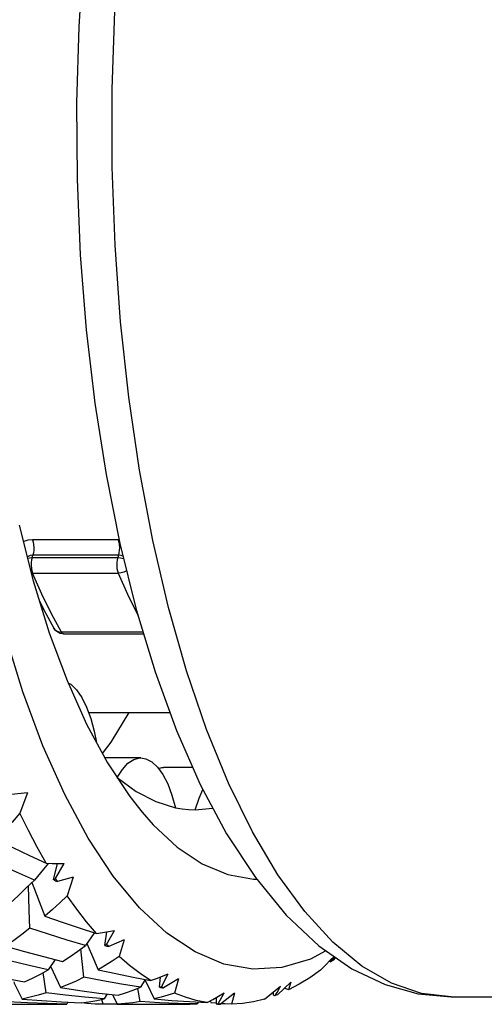
# Model space of a CAD drawing. Units: inches. Extents: x 0.4 to 16.6, y 0.6 to 10.4.
# Drawn here: x 12.8 to 13, y 8.1 to 8.5 of the extents above; entities that cross this region are included whole.
import ezdxf

# ---------------------------------------------------------------- set-up
doc = ezdxf.new("R2010")
doc.units = ezdxf.units.IN
doc.header["$LTSCALE"] = 0.935
doc.header["$MEASUREMENT"] = 0
doc.layers.get('0').update_dxf_attribs({"linetype": 'CONTINUOUS'})

msp = doc.modelspace()

# ---------------------------------------------------------------- linework, layer by layer
at = {"color": 7, "linetype": 'CONTINUOUS'}
for p, q in [((12.82752, 8.32675), (12.83221, 8.3034)), ((12.7981, 8.30958), (12.80287, 8.29076)), ((12.8316, 8.30464), (12.80259, 8.30464)), ((12.83196, 8.30461), (12.8316, 8.30464)), ((12.83221, 8.3034), (12.83775, 8.28106)), ((12.80247, 8.29866), (12.8027, 8.29942)), ((12.80247, 8.29866), (12.83148, 8.29866)), ((12.83171, 8.29942), (12.8027, 8.29942)), ((12.83171, 8.29942), (12.83148, 8.29866)), ((12.80221, 8.29338), (12.80263, 8.29333)), ((12.80263, 8.29333), (12.83164, 8.29333)), ((12.80497, 8.28395), (12.80645, 8.28093)), ((12.80518, 8.28327), (12.80639, 8.28105)), ((12.80645, 8.28093), (12.80987, 8.27467)), ((12.80987, 8.27467), (12.8101, 8.27434)), ((12.84007, 8.27337), (12.81242, 8.27337)), ((12.84027, 8.2727), (12.81328, 8.2727)), ((12.82162, 8.24611), (12.84917, 8.24611)), ((12.83932, 8.23068), (12.8271, 8.23068)), ((12.85692, 8.22746), (12.84703, 8.22746)), ((12.83123, 8.22413), (12.83129, 8.22407)), ((12.80086, 8.21884), (12.79546, 8.21829)), ((12.80086, 8.21884), (12.79834, 8.21198)), ((12.85769, 8.21308), (12.86376, 8.21364)), ((12.80978, 8.1893), (12.81113, 8.19487)), ((12.81041, 8.18983), (12.81339, 8.19483)), ((12.80153, 8.17909), (12.80126, 8.18732)), ((12.81106, 8.1888), (12.81041, 8.18983)), ((12.8164, 8.19022), (12.81106, 8.1888)), ((12.8164, 8.19022), (12.81433, 8.18388)), ((12.80176, 8.17294), (12.80153, 8.17909)), ((12.82342, 8.17111), (12.82058, 8.16705)), ((12.82359, 8.17135), (12.82342, 8.17111)), ((12.82712, 8.16707), (12.82785, 8.17172)), ((12.82771, 8.16744), (12.83036, 8.17218)), ((12.82819, 8.16696), (12.82771, 8.16744)), ((12.83364, 8.16896), (12.82842, 8.16672)), ((12.83364, 8.16896), (12.83198, 8.16333)), ((12.82002, 8.15629), (12.819, 8.1659)), ((12.82842, 8.16672), (12.82819, 8.16696)), ((12.90203, 8.16528), (12.89683, 8.16247)), ((12.81025, 8.16233), (12.80795, 8.15882)), ((12.90443, 8.16212), (12.90371, 8.1615)), ((12.90526, 8.16303), (12.90443, 8.16212)), ((12.8072, 8.15106), (12.80623, 8.15789)), ((12.84627, 8.15311), (12.84861, 8.15745)), ((12.84075, 8.15557), (12.83915, 8.15289)), ((12.84569, 8.1529), (12.84598, 8.15644)), ((12.85205, 8.15572), (12.84701, 8.15271)), ((12.85205, 8.15572), (12.85075, 8.15096)), ((12.89015, 8.15461), (12.88561, 8.15038)), ((12.82789, 8.15063), (12.82694, 8.14894)), ((12.8297, 8.15041), (12.83133, 8.14722)), ((12.83913, 8.14803), (12.83829, 8.15255)), ((12.84677, 8.15284), (12.84627, 8.15311)), ((12.84701, 8.15271), (12.84677, 8.15284)), ((12.86551, 8.14727), (12.86757, 8.15107)), ((12.87108, 8.15088), (12.86627, 8.14721)), ((12.87108, 8.15088), (12.87006, 8.14715)), ((12.88428, 8.15024), (12.88422, 8.15129)), ((12.88561, 8.15038), (12.88485, 8.15009)), ((12.88935, 8.15201), (12.88796, 8.15257)), ((12.7948, 8.14713), (12.8107, 8.14713)), ((12.81461, 8.14783), (12.81428, 8.14722)), ((12.82652, 8.14714), (12.82615, 8.14876)), ((12.83133, 8.14721), (12.82652, 8.14714)), ((12.85874, 8.14789), (12.8584, 8.14724)), ((12.86285, 8.14828), (12.86318, 8.14767)), ((12.86494, 8.14748), (12.86318, 8.14767)), ((12.86494, 8.14724), (12.86497, 8.14954)), ((12.86627, 8.14721), (12.86551, 8.14727)), ((12.94448, 8.14965), (13.92084, 8.14965))]:
    msp.add_line(p, q, dxfattribs=at)
for points in [[(12.83031, 8.5776), (12.82595, 8.55386), (12.82249, 8.52934), (12.81992, 8.50421), (12.81826, 8.47865), (12.81752, 8.45285), (12.8177, 8.42699), (12.8188, 8.40127), (12.82081, 8.37587), (12.82372, 8.35097), (12.82752, 8.32675)], [(12.94448, 8.14965), (12.93445, 8.15077), (12.92422, 8.15427), (12.91416, 8.1601), (12.90434, 8.16823), (12.89484, 8.17858), (12.88574, 8.19108), (12.87712, 8.20563), (12.86904, 8.22209), (12.86156, 8.24036), (12.85476, 8.26027), (12.84867, 8.28167), (12.84336, 8.30438), (12.83886, 8.32822), (12.83521, 8.353), (12.83244, 8.37853), (12.83058, 8.40459), (12.82963, 8.43097), (12.8296, 8.45746), (12.8305, 8.48386)], [(12.81353, 8.21823), (12.80611, 8.23484), (12.79932, 8.25313), (12.79322, 8.27296), (12.78785, 8.29415), (12.78327, 8.31651), (12.77951, 8.33988), (12.77661, 8.36402)], [(12.80259, 8.30464), (12.80106, 8.30451), (12.7997, 8.30412), (12.79951, 8.30401)], [(12.80259, 8.30464), (12.80282, 8.30389), (12.80297, 8.30302), (12.80303, 8.30209), (12.80301, 8.30114), (12.8029, 8.30023), (12.8027, 8.29942)], [(12.8316, 8.30464), (12.83183, 8.30389), (12.83198, 8.30302), (12.83204, 8.30209), (12.83202, 8.30114), (12.83191, 8.30023), (12.83171, 8.29942)], [(12.8027, 8.29942), (12.80185, 8.29932), (12.80111, 8.29904), (12.80082, 8.29883)], [(12.80094, 8.29837), (12.80157, 8.29858), (12.80247, 8.29866)], [(12.80247, 8.29866), (12.80227, 8.29784), (12.80216, 8.29691), (12.80214, 8.29593), (12.80222, 8.29497), (12.80238, 8.29408), (12.80263, 8.29333)], [(12.83148, 8.29866), (12.83128, 8.29784), (12.83117, 8.29691), (12.83115, 8.29593), (12.83123, 8.29497), (12.83139, 8.29408), (12.83164, 8.29333)], [(12.83148, 8.29866), (12.83246, 8.29858), (12.83345, 8.29833), (12.83346, 8.29833)], [(12.83326, 8.29913), (12.83262, 8.29932), (12.83171, 8.29942)], [(12.83449, 8.29417), (12.8336, 8.29372), (12.83262, 8.29343), (12.83164, 8.29333)], [(12.81242, 8.27337), (12.80902, 8.27959), (12.80576, 8.28625), (12.80263, 8.29333)], [(12.80287, 8.29076), (12.80829, 8.27314), (12.81432, 8.25689), (12.82092, 8.24213), (12.82801, 8.229), (12.83554, 8.21761), (12.83974, 8.21225)], [(12.83164, 8.29333), (12.83477, 8.28625), (12.83803, 8.27959), (12.83839, 8.27893)], [(12.83775, 8.28106), (12.84415, 8.25989), (12.85139, 8.24004), (12.85947, 8.22168), (12.86838, 8.20496), (12.87812, 8.19009), (12.88859, 8.17735), (12.89958, 8.16699), (12.91082, 8.15916), (12.92206, 8.1538), (12.9333, 8.15067), (12.94448, 8.14965)], [(12.81197, 8.27292), (12.81115, 8.27332), (12.81044, 8.27391), (12.80987, 8.27467)], [(12.8101, 8.27434), (12.81072, 8.27381), (12.81151, 8.27348), (12.81242, 8.27337)], [(12.81328, 8.2727), (12.81285, 8.27272), (12.81197, 8.27292)], [(12.81328, 8.2727), (12.81314, 8.27272), (12.81276, 8.27293), (12.81242, 8.27337)], [(12.81463, 8.2562), (12.81562, 8.25565), (12.81754, 8.25376), (12.81933, 8.25117), (12.82095, 8.24792), (12.82236, 8.24409), (12.82354, 8.23976), (12.82429, 8.23588)], [(12.82629, 8.23218), (12.82923, 8.23602), (12.8354, 8.24611)], [(12.83129, 8.22407), (12.83305, 8.22681), (12.83495, 8.22885), (12.83694, 8.23015), (12.83898, 8.23067), (12.83932, 8.23068)], [(12.83932, 8.23068), (12.84104, 8.2304), (12.84305, 8.22936), (12.84498, 8.22755), (12.84679, 8.22503), (12.84843, 8.22185), (12.84987, 8.21808), (12.85107, 8.2138)], [(12.84532, 8.22709), (12.84648, 8.22743), (12.84703, 8.22746)], [(12.83129, 8.22407), (12.83777, 8.21932), (12.84438, 8.21589), (12.85107, 8.2138)], [(12.89683, 8.16247), (12.88705, 8.15958), (12.87721, 8.15902), (12.86739, 8.1608), (12.85768, 8.16489), (12.84816, 8.17126), (12.8389, 8.17987), (12.82999, 8.19063), (12.82152, 8.20345), (12.81353, 8.21823)], [(12.85769, 8.21308), (12.85903, 8.21708), (12.86036, 8.22001)], [(12.85107, 8.2138), (12.85328, 8.21341), (12.85548, 8.21317), (12.85769, 8.21308)], [(12.79834, 8.21198), (12.79567, 8.20895), (12.79298, 8.20597), (12.79027, 8.20305)], [(12.80728, 8.19498), (12.80423, 8.20039), (12.80125, 8.20606), (12.79834, 8.21198)], [(12.83974, 8.21225), (12.84346, 8.20804), (12.85168, 8.2004), (12.86014, 8.19474), (12.86877, 8.1911), (12.87749, 8.18953), (12.87854, 8.18959)], [(12.79027, 8.20305), (12.79595, 8.20029), (12.80163, 8.1976), (12.80728, 8.19498)], [(12.80324, 8.18928), (12.79715, 8.19193), (12.79104, 8.19467), (12.78491, 8.19748)], [(12.808, 8.19496), (12.80635, 8.193), (12.80324, 8.18928)], [(12.80728, 8.19498), (12.80932, 8.19491), (12.81136, 8.19486), (12.81339, 8.19483)], [(12.795, 8.18143), (12.79777, 8.18397), (12.80052, 8.18659), (12.80324, 8.18928)], [(12.80235, 8.1884), (12.80303, 8.18674), (12.80491, 8.18198), (12.80679, 8.17707)], [(12.81433, 8.18388), (12.81184, 8.18154), (12.80933, 8.17928), (12.80679, 8.17707)], [(12.82428, 8.17112), (12.82091, 8.17509), (12.81759, 8.17934), (12.81433, 8.18388)], [(12.80679, 8.17707), (12.81264, 8.17501), (12.81847, 8.17303), (12.82428, 8.17112)], [(12.80176, 8.17294), (12.79902, 8.17083), (12.79626, 8.16879), (12.79349, 8.16684)], [(12.82058, 8.16705), (12.81433, 8.16893), (12.80806, 8.17089), (12.80176, 8.17294)], [(12.82428, 8.17112), (12.82631, 8.17146), (12.82834, 8.17181), (12.83036, 8.17218)], [(12.81278, 8.16169), (12.81541, 8.16339), (12.81801, 8.16518), (12.82058, 8.16705)], [(12.82103, 8.1677), (12.82259, 8.16411), (12.82482, 8.15886)], [(12.79349, 8.16684), (12.79993, 8.16504), (12.80636, 8.16332), (12.81278, 8.16169)], [(12.80795, 8.15882), (12.80146, 8.1603), (12.79496, 8.16187), (12.78844, 8.16353)], [(12.83198, 8.16333), (12.82962, 8.16176), (12.82723, 8.16027), (12.82482, 8.15886)], [(12.84264, 8.1552), (12.83905, 8.15761), (12.8355, 8.16032), (12.83198, 8.16333)], [(12.90016, 8.15867), (12.9019, 8.16041), (12.90362, 8.16216), (12.9048, 8.16335)], [(12.90371, 8.1615), (12.90426, 8.16231), (12.90491, 8.16327)], [(12.78008, 8.15871), (12.7867, 8.15732), (12.79331, 8.15601), (12.79992, 8.15479)], [(12.79992, 8.15479), (12.80262, 8.15604), (12.80529, 8.15739), (12.80795, 8.15882)], [(12.80875, 8.16005), (12.80964, 8.15816), (12.81208, 8.15278)], [(12.82482, 8.15886), (12.83079, 8.15756), (12.83673, 8.15634), (12.84264, 8.1552)], [(12.84264, 8.1552), (12.84463, 8.15594), (12.84662, 8.15668), (12.84861, 8.15745)], [(12.90016, 8.15867), (12.89659, 8.15614), (12.89298, 8.15392), (12.88935, 8.15201)], [(12.79624, 8.15474), (12.79643, 8.15435), (12.79907, 8.1489)], [(12.82002, 8.15629), (12.81739, 8.15503), (12.81475, 8.15386), (12.81208, 8.15278)], [(12.83915, 8.15289), (12.8328, 8.15394), (12.82643, 8.15507), (12.82002, 8.15629)], [(12.8407, 8.15548), (12.84122, 8.15441), (12.84381, 8.14896)], [(12.89015, 8.15461), (12.88961, 8.15286), (12.88935, 8.15201)], [(12.8072, 8.15106), (12.80451, 8.15025), (12.8018, 8.14953), (12.79907, 8.1489)], [(12.82694, 8.14894), (12.82038, 8.14956), (12.8138, 8.15026), (12.8072, 8.15106)], [(12.81208, 8.15278), (12.81861, 8.15182), (12.82513, 8.15096), (12.83163, 8.15018)], [(12.83163, 8.15018), (12.83417, 8.15099), (12.83668, 8.1519), (12.83915, 8.15289)], [(12.85075, 8.15096), (12.84846, 8.15021), (12.84615, 8.14954), (12.84381, 8.14896)], [(12.8618, 8.14771), (12.8581, 8.14848), (12.85441, 8.14956), (12.85075, 8.15096)], [(12.8618, 8.14771), (12.86373, 8.14882), (12.86565, 8.14994), (12.86757, 8.15107)], [(12.88117, 8.14888), (12.88301, 8.15033), (12.88485, 8.15178), (12.88668, 8.15325)], [(12.88485, 8.15009), (12.88547, 8.15115), (12.88668, 8.15325)], [(12.81428, 8.14722), (12.80758, 8.14739), (12.80087, 8.14765), (12.79414, 8.14801)], [(12.79907, 8.1489), (12.80576, 8.14838), (12.81243, 8.14795), (12.8191, 8.14761)], [(12.8107, 8.14713), (12.81161, 8.14714), (12.81428, 8.14722)], [(12.8191, 8.14761), (12.82174, 8.14796), (12.82435, 8.1484), (12.82694, 8.14894)], [(12.82652, 8.14714), (12.82385, 8.14723), (12.82116, 8.14742), (12.81922, 8.14762)], [(12.83913, 8.14803), (12.83656, 8.14767), (12.83396, 8.1474), (12.83133, 8.14722)], [(12.83133, 8.14722), (12.8379, 8.14714), (12.85483, 8.14713)], [(12.8584, 8.14724), (12.85201, 8.14741), (12.84559, 8.14768), (12.83913, 8.14803)], [(12.84381, 8.14896), (12.84983, 8.14846), (12.85583, 8.14805), (12.8618, 8.14771)], [(12.85483, 8.14713), (12.85597, 8.14714), (12.8584, 8.14724)], [(12.87006, 8.14715), (12.8678, 8.14724), (12.86644, 8.14734)], [(12.88117, 8.14888), (12.87747, 8.14799), (12.87377, 8.14741), (12.87006, 8.14715)]]:
    msp.add_lwpolyline(points, dxfattribs=at)
for major_axis, ratio, start_param, end_param in [((0.16507, 0.28019), 0.329991, -2.399076, -2.395581), ((0.36928, -0.17959), 0.600765, 4.842404, 4.845765), ((0.1276, 0.28002), 0.433414, -2.570639, -2.567144), ((0.38048, -0.13735), 0.65763, -1.444727, -1.441366), ((-0.11195, 0.28059), 0.467551, -3.647519, -3.644683), ((0.07777, 0.28251), 0.523826, -2.796948, -2.793453), ((0.39097, -0.0805), 0.700436, -1.486329, -1.482968), ((0.01238, 0.28535), 0.570995, -3.089927, -3.086432), ((0.39649, -0.01003), 0.719454, -1.562565, -1.559204), ((-0.0566, 0.28375), 0.547117, -3.397935, -3.394439)]:
    msp.add_ellipse((12.86889, 8.43257), major_axis=major_axis, ratio=ratio, start_param=start_param, end_param=end_param, dxfattribs=at)

doc.saveas('drawing.dxf')
